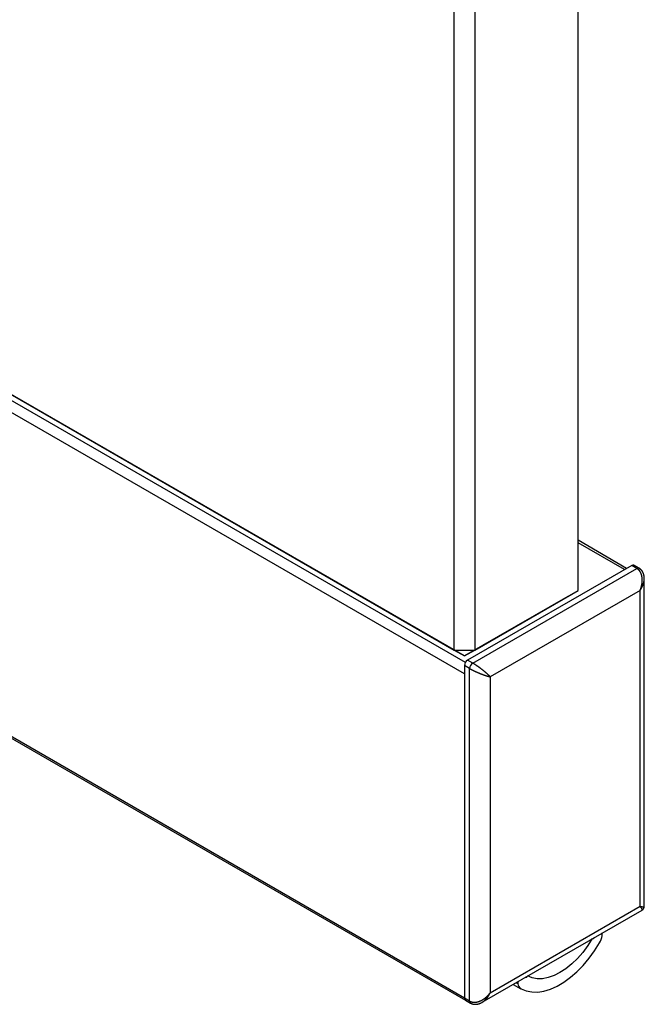
# Paper-space layout 'Layout1' of a CAD drawing. Extents: x -6 to 298, y 0 to 379.
# Drawn here: x 98 to 119, y 310 to 344 of the extents above; entities that cross this region are included whole.
import ezdxf

# ---------------------------------------------------------------- set-up
doc = ezdxf.new("R2010")
doc.units = 0
doc.layers.get('0').update_dxf_attribs({"linetype": 'CONTINUOUS'})

psp = doc.layouts.get("Layout1")

# ---------------------------------------------------------------- linework, layer by layer
at = {"color": 7, "linetype": 'CONTINUOUS'}
for p, q in [((116.964, 324.553), (116.964, 353.131)), ((112.721, 322.511), (112.721, 351.09)), ((113.428, 351.09), (113.428, 322.511)), ((113.106, 322.085), (77.896, 342.411)), ((78.073, 342.513), (112.721, 322.511)), ((113.075, 321.695), (77.719, 342.105)), ((113.075, 322.307), (78.426, 342.309)), ((113.075, 310.59), (77.719, 331)), ((77.75, 330.932), (113.106, 310.521)), ((118.628, 325.309), (116.964, 326.27)), ((118.555, 325.267), (116.964, 326.185)), ((118.802, 325.41), (113.181, 322.164)), ((113.357, 322.062), (118.979, 325.308)), ((118.979, 325.308), (118.802, 325.41)), ((119.054, 325.315), (118.877, 325.417)), ((119.231, 313.735), (119.231, 324.959)), ((113.428, 322.511), (116.964, 324.553)), ((119.085, 324.552), (113.958, 321.593)), ((116.61, 324.348), (116.964, 324.553)), ((119.085, 313.733), (119.085, 324.552)), ((116.61, 324.348), (113.075, 322.307)), ((112.721, 322.511), (113.428, 322.511)), ((112.721, 322.511), (113.075, 322.307)), ((113.075, 322.307), (113.428, 322.511)), ((113.357, 322.062), (113.181, 322.164)), ((113.251, 321.879), (113.075, 321.981)), ((113.075, 321.981), (113.075, 310.59)), ((113.251, 310.488), (113.251, 321.879)), ((113.075, 321.695), (113.075, 310.59)), ((113.958, 321.593), (113.958, 310.774)), ((113.958, 310.774), (119.085, 313.733)), ((113.68, 310.444), (119.156, 313.605)), ((117.785, 312.726), (117.794, 312.819)), ((117.464, 312.623), (117.459, 312.625)), ((117.464, 312.623), (117.459, 312.625)), ((117.51, 312.646), (117.502, 312.65)), ((115.179, 311.3), (115.171, 311.305)), ((115.226, 311.331), (115.221, 311.333)), ((115.231, 311.339), (115.226, 311.331)), ((114.746, 311.059), (115.008, 310.908)), ((114.908, 311.082), (114.847, 311.117)), ((114.901, 311.149), (114.908, 311.082)), ((113.251, 310.488), (113.075, 310.59)), ((113.106, 310.521), (113.282, 310.419))]:
    psp.add_line(p, q, dxfattribs=at)
at = {"color": 7, "linetype": 'CONTINUOUS', "flags": 128}
for points in [[(115.013, 310.905), (115.187, 310.834), (115.378, 310.798), (115.582, 310.796), (115.797, 310.83), (116.02, 310.898), (116.247, 311.001), (116.476, 311.135), (116.703, 311.3), (116.925, 311.493), (117.139, 311.711), (117.342, 311.952), (117.53, 312.211), (117.701, 312.485)], [(117.451, 312.63), (117.297, 312.385), (117.127, 312.156), (116.944, 311.945), (116.75, 311.758), (116.549, 311.596), (116.345, 311.462), (116.141, 311.36), (115.94, 311.29), (115.746, 311.254), (115.563, 311.252), (115.392, 311.285), (115.238, 311.352)], [(117.51, 312.646), (117.505, 312.639), (117.499, 312.633), (117.493, 312.628), (117.487, 312.624), (117.48, 312.621), (117.474, 312.62), (117.469, 312.621), (117.464, 312.623)]]:
    psp.add_lwpolyline(points, dxfattribs=at)
at = {"color": 7, "linetype": 'CONTINUOUS'}
for points in [[(119.085, 324.552, 0), (119.088, 324.559, 0), (119.091, 324.566, 0), (119.094, 324.573, 0), (119.097, 324.58, 0), (119.099, 324.587, 0), (119.102, 324.594, 0), (119.105, 324.6, 0), (119.108, 324.607, 0), (119.11, 324.614, 0), (119.113, 324.621, 0), (119.115, 324.628, 0), (119.117, 324.635, 0), (119.12, 324.643, 0), (119.122, 324.65, 0), (119.124, 324.657, 0), (119.126, 324.664, 0), (119.129, 324.671, 0), (119.131, 324.678, 0), (119.133, 324.685, 0), (119.134, 324.692, 0), (119.136, 324.7, 0), (119.138, 324.707, 0), (119.14, 324.714, 0), (119.142, 324.721, 0), (119.143, 324.728, 0), (119.145, 324.736, 0), (119.146, 324.743, 0), (119.148, 324.75, 0), (119.149, 324.757, 0), (119.15, 324.764, 0), (119.152, 324.772, 0), (119.153, 324.779, 0), (119.154, 324.786, 0), (119.155, 324.793, 0), (119.156, 324.8, 0), (119.157, 324.808, 0), (119.158, 324.815, 0), (119.158, 324.822, 0), (119.159, 324.829, 0), (119.16, 324.836, 0), (119.16, 324.843, 0), (119.161, 324.851, 0), (119.161, 324.858, 0), (119.162, 324.865, 0), (119.162, 324.872, 0), (119.163, 324.879, 0), (119.163, 324.886, 0), (119.163, 324.893, 0), (119.163, 324.9, 0), (119.163, 324.907, 0), (119.163, 324.914, 0), (119.163, 324.921, 0), (119.163, 324.928, 0), (119.162, 324.935, 0), (119.162, 324.942, 0), (119.162, 324.948, 0), (119.161, 324.955, 0), (119.161, 324.962, 0), (119.16, 324.969, 0), (119.16, 324.975, 0), (119.159, 324.982, 0), (119.158, 324.989, 0), (119.157, 324.995, 0), (119.156, 325.002, 0), (119.155, 325.008, 0), (119.154, 325.015, 0), (119.153, 325.021, 0), (119.152, 325.028, 0), (119.151, 325.034, 0), (119.15, 325.041, 0), (119.148, 325.047, 0), (119.147, 325.053, 0), (119.146, 325.059, 0), (119.144, 325.065, 0), (119.142, 325.072, 0), (119.141, 325.078, 0), (119.139, 325.084, 0), (119.137, 325.09, 0), (119.135, 325.096, 0), (119.134, 325.101, 0), (119.132, 325.107, 0), (119.13, 325.113, 0), (119.128, 325.119, 0), (119.125, 325.124, 0), (119.123, 325.13, 0), (119.121, 325.135, 0), (119.119, 325.141, 0), (119.116, 325.146, 0), (119.114, 325.152, 0), (119.111, 325.157, 0), (119.109, 325.162, 0), (119.106, 325.167, 0), (119.104, 325.173, 0), (119.101, 325.178, 0), (119.098, 325.183, 0), (119.095, 325.188, 0), (119.092, 325.192, 0), (119.09, 325.197, 0), (119.087, 325.202, 0), (119.084, 325.207, 0), (119.08, 325.211, 0), (119.077, 325.216, 0), (119.074, 325.22, 0), (119.071, 325.225, 0), (119.068, 325.229, 0), (119.064, 325.233, 0), (119.061, 325.237, 0), (119.057, 325.242, 0), (119.054, 325.246, 0), (119.05, 325.25, 0), (119.047, 325.253, 0), (119.043, 325.257, 0), (119.039, 325.261, 0), (119.036, 325.265, 0), (119.032, 325.268, 0), (119.028, 325.272, 0), (119.024, 325.275, 0), (119.02, 325.279, 0), (119.016, 325.282, 0), (119.012, 325.285, 0), (119.008, 325.288, 0), (119.004, 325.291, 0), (119, 325.294, 0), (118.996, 325.297, 0), (118.992, 325.3, 0), (118.987, 325.302, 0), (118.983, 325.305, 0), (118.979, 325.308, 0)], [(119.085, 324.552, 0), (119.087, 324.555, 0), (119.089, 324.558, 0), (119.091, 324.561, 0), (119.093, 324.564, 0), (119.095, 324.567, 0), (119.097, 324.57, 0), (119.099, 324.573, 0), (119.101, 324.575, 0), (119.103, 324.578, 0), (119.105, 324.581, 0), (119.107, 324.584, 0), (119.109, 324.587, 0), (119.111, 324.59, 0), (119.113, 324.593, 0), (119.115, 324.596, 0), (119.116, 324.599, 0), (119.118, 324.602, 0), (119.12, 324.605, 0), (119.122, 324.608, 0), (119.124, 324.611, 0), (119.126, 324.614, 0), (119.127, 324.617, 0), (119.129, 324.62, 0), (119.131, 324.623, 0), (119.133, 324.626, 0), (119.134, 324.629, 0), (119.136, 324.632, 0), (119.138, 324.635, 0), (119.139, 324.638, 0), (119.141, 324.641, 0), (119.143, 324.644, 0), (119.144, 324.647, 0), (119.146, 324.65, 0), (119.148, 324.653, 0), (119.149, 324.656, 0), (119.151, 324.659, 0), (119.152, 324.662, 0), (119.154, 324.665, 0), (119.156, 324.668, 0), (119.157, 324.671, 0), (119.159, 324.674, 0), (119.16, 324.677, 0), (119.162, 324.68, 0), (119.163, 324.684, 0), (119.165, 324.687, 0), (119.166, 324.69, 0), (119.168, 324.693, 0), (119.169, 324.696, 0), (119.17, 324.699, 0), (119.172, 324.702, 0), (119.173, 324.705, 0), (119.174, 324.708, 0), (119.176, 324.711, 0), (119.177, 324.714, 0), (119.178, 324.717, 0), (119.18, 324.72, 0), (119.181, 324.724, 0), (119.182, 324.727, 0), (119.184, 324.73, 0), (119.185, 324.733, 0), (119.186, 324.736, 0), (119.187, 324.739, 0), (119.188, 324.742, 0), (119.19, 324.745, 0), (119.191, 324.748, 0), (119.192, 324.751, 0), (119.193, 324.755, 0), (119.194, 324.758, 0), (119.195, 324.761, 0), (119.196, 324.764, 0), (119.197, 324.767, 0), (119.198, 324.77, 0), (119.199, 324.773, 0), (119.2, 324.776, 0), (119.201, 324.779, 0), (119.202, 324.782, 0), (119.203, 324.785, 0), (119.204, 324.789, 0), (119.205, 324.792, 0), (119.206, 324.795, 0), (119.207, 324.798, 0), (119.208, 324.801, 0), (119.209, 324.804, 0), (119.21, 324.807, 0), (119.211, 324.81, 0), (119.211, 324.813, 0), (119.212, 324.816, 0), (119.213, 324.819, 0), (119.214, 324.822, 0), (119.215, 324.826, 0), (119.215, 324.829, 0), (119.216, 324.832, 0), (119.217, 324.835, 0), (119.217, 324.838, 0), (119.218, 324.841, 0), (119.219, 324.844, 0), (119.219, 324.847, 0), (119.22, 324.85, 0), (119.221, 324.853, 0), (119.221, 324.856, 0), (119.222, 324.859, 0), (119.222, 324.862, 0), (119.223, 324.865, 0), (119.223, 324.868, 0), (119.224, 324.871, 0), (119.224, 324.874, 0), (119.225, 324.877, 0), (119.225, 324.88, 0), (119.226, 324.883, 0), (119.226, 324.886, 0), (119.227, 324.889, 0), (119.227, 324.892, 0), (119.227, 324.895, 0), (119.228, 324.898, 0), (119.228, 324.901, 0), (119.228, 324.904, 0), (119.229, 324.907, 0), (119.229, 324.91, 0), (119.229, 324.913, 0), (119.23, 324.916, 0), (119.23, 324.919, 0), (119.23, 324.922, 0), (119.23, 324.925, 0), (119.23, 324.928, 0), (119.231, 324.931, 0), (119.231, 324.934, 0), (119.231, 324.937, 0), (119.231, 324.94, 0)], [(119.231, 324.94, 0), (119.231, 324.94, 0), (119.231, 324.94, 0), (119.231, 324.94, 0), (119.231, 324.94, 0), (119.231, 324.94, 0), (119.231, 324.941, 0), (119.231, 324.941, 0), (119.231, 324.941, 0), (119.231, 324.941, 0), (119.231, 324.941, 0), (119.231, 324.941, 0), (119.231, 324.941, 0), (119.231, 324.942, 0), (119.231, 324.942, 0), (119.231, 324.942, 0), (119.231, 324.942, 0), (119.231, 324.942, 0), (119.231, 324.942, 0), (119.231, 324.942, 0), (119.231, 324.943, 0), (119.231, 324.943, 0), (119.231, 324.943, 0), (119.231, 324.943, 0), (119.231, 324.943, 0), (119.231, 324.943, 0), (119.231, 324.943, 0), (119.231, 324.944, 0), (119.231, 324.944, 0), (119.231, 324.944, 0), (119.231, 324.944, 0), (119.231, 324.944, 0), (119.231, 324.944, 0), (119.231, 324.945, 0), (119.231, 324.945, 0), (119.231, 324.945, 0), (119.231, 324.945, 0), (119.231, 324.945, 0), (119.231, 324.945, 0), (119.231, 324.945, 0), (119.231, 324.946, 0), (119.231, 324.946, 0), (119.231, 324.946, 0), (119.231, 324.946, 0), (119.231, 324.946, 0), (119.231, 324.946, 0), (119.231, 324.946, 0), (119.231, 324.947, 0), (119.231, 324.947, 0), (119.231, 324.947, 0), (119.231, 324.947, 0), (119.231, 324.947, 0), (119.231, 324.947, 0), (119.231, 324.948, 0), (119.231, 324.948, 0), (119.231, 324.948, 0), (119.231, 324.948, 0), (119.231, 324.948, 0), (119.231, 324.948, 0), (119.231, 324.948, 0), (119.231, 324.949, 0), (119.231, 324.949, 0), (119.231, 324.949, 0), (119.231, 324.949, 0), (119.231, 324.949, 0), (119.231, 324.949, 0), (119.231, 324.949, 0), (119.231, 324.95, 0), (119.231, 324.95, 0), (119.231, 324.95, 0), (119.231, 324.95, 0), (119.231, 324.95, 0), (119.231, 324.95, 0), (119.231, 324.95, 0), (119.231, 324.951, 0), (119.231, 324.951, 0), (119.231, 324.951, 0), (119.231, 324.951, 0), (119.231, 324.951, 0), (119.231, 324.951, 0), (119.231, 324.952, 0), (119.231, 324.952, 0), (119.231, 324.952, 0), (119.231, 324.952, 0), (119.231, 324.952, 0), (119.231, 324.952, 0), (119.231, 324.952, 0), (119.231, 324.953, 0), (119.231, 324.953, 0), (119.231, 324.953, 0), (119.231, 324.953, 0), (119.231, 324.953, 0), (119.231, 324.953, 0), (119.231, 324.953, 0), (119.231, 324.954, 0), (119.231, 324.954, 0), (119.231, 324.954, 0), (119.231, 324.954, 0), (119.231, 324.954, 0), (119.231, 324.954, 0), (119.231, 324.954, 0), (119.231, 324.955, 0), (119.231, 324.955, 0), (119.231, 324.955, 0), (119.231, 324.955, 0), (119.231, 324.955, 0), (119.231, 324.955, 0), (119.231, 324.955, 0), (119.231, 324.956, 0), (119.231, 324.956, 0), (119.231, 324.956, 0), (119.231, 324.956, 0), (119.231, 324.956, 0), (119.231, 324.956, 0), (119.231, 324.957, 0), (119.231, 324.957, 0), (119.231, 324.957, 0), (119.231, 324.957, 0), (119.231, 324.957, 0), (119.231, 324.957, 0), (119.231, 324.957, 0), (119.231, 324.958, 0), (119.231, 324.958, 0), (119.231, 324.958, 0), (119.231, 324.958, 0), (119.231, 324.958, 0), (119.231, 324.958, 0), (119.231, 324.958, 0), (119.231, 324.959, 0)], [(113.251, 321.879, 0), (113.256, 321.876, 0), (113.26, 321.874, 0), (113.265, 321.871, 0), (113.269, 321.869, 0), (113.274, 321.866, 0), (113.278, 321.863, 0), (113.283, 321.861, 0), (113.288, 321.858, 0), (113.292, 321.856, 0), (113.297, 321.853, 0), (113.302, 321.851, 0), (113.307, 321.848, 0), (113.312, 321.845, 0), (113.317, 321.843, 0), (113.322, 321.84, 0), (113.327, 321.837, 0), (113.332, 321.835, 0), (113.337, 321.832, 0), (113.343, 321.829, 0), (113.348, 321.827, 0), (113.353, 321.824, 0), (113.358, 321.821, 0), (113.364, 321.819, 0), (113.369, 321.816, 0), (113.375, 321.813, 0), (113.38, 321.811, 0), (113.386, 321.808, 0), (113.391, 321.805, 0), (113.397, 321.802, 0), (113.402, 321.8, 0), (113.408, 321.797, 0), (113.414, 321.794, 0), (113.419, 321.792, 0), (113.425, 321.789, 0), (113.431, 321.786, 0), (113.436, 321.784, 0), (113.442, 321.781, 0), (113.448, 321.778, 0), (113.454, 321.776, 0), (113.46, 321.773, 0), (113.466, 321.77, 0), (113.472, 321.768, 0), (113.477, 321.765, 0), (113.483, 321.762, 0), (113.489, 321.76, 0), (113.495, 321.757, 0), (113.501, 321.754, 0), (113.507, 321.752, 0), (113.513, 321.749, 0), (113.519, 321.746, 0), (113.525, 321.744, 0), (113.532, 321.741, 0), (113.538, 321.738, 0), (113.544, 321.736, 0), (113.55, 321.733, 0), (113.556, 321.731, 0), (113.562, 321.728, 0), (113.568, 321.726, 0), (113.574, 321.723, 0), (113.58, 321.72, 0), (113.586, 321.718, 0), (113.593, 321.715, 0), (113.599, 321.713, 0), (113.605, 321.71, 0), (113.611, 321.708, 0), (113.617, 321.706, 0), (113.623, 321.703, 0), (113.629, 321.701, 0), (113.636, 321.698, 0), (113.642, 321.696, 0), (113.648, 321.693, 0), (113.654, 321.691, 0), (113.66, 321.689, 0), (113.666, 321.686, 0), (113.672, 321.684, 0), (113.678, 321.682, 0), (113.684, 321.679, 0), (113.69, 321.677, 0), (113.696, 321.675, 0), (113.702, 321.673, 0), (113.708, 321.67, 0), (113.714, 321.668, 0), (113.72, 321.666, 0), (113.726, 321.664, 0), (113.732, 321.662, 0), (113.738, 321.66, 0), (113.744, 321.658, 0), (113.75, 321.656, 0), (113.756, 321.653, 0), (113.762, 321.651, 0), (113.768, 321.649, 0), (113.773, 321.647, 0), (113.779, 321.645, 0), (113.785, 321.644, 0), (113.791, 321.642, 0), (113.796, 321.64, 0), (113.802, 321.638, 0), (113.807, 321.636, 0), (113.813, 321.634, 0), (113.819, 321.632, 0), (113.824, 321.631, 0), (113.83, 321.629, 0), (113.835, 321.627, 0), (113.841, 321.625, 0), (113.846, 321.624, 0), (113.851, 321.622, 0), (113.857, 321.62, 0), (113.862, 321.619, 0), (113.867, 321.617, 0), (113.872, 321.616, 0), (113.878, 321.614, 0), (113.883, 321.613, 0), (113.888, 321.611, 0), (113.893, 321.61, 0), (113.898, 321.608, 0), (113.903, 321.607, 0), (113.908, 321.606, 0), (113.912, 321.604, 0), (113.917, 321.603, 0), (113.922, 321.602, 0), (113.927, 321.601, 0), (113.931, 321.599, 0), (113.936, 321.598, 0), (113.941, 321.597, 0), (113.945, 321.596, 0), (113.95, 321.595, 0), (113.954, 321.594, 0), (113.958, 321.593, 0)], [(113.958, 321.593, 0), (113.955, 321.596, 0), (113.952, 321.6, 0), (113.949, 321.603, 0), (113.946, 321.606, 0), (113.943, 321.61, 0), (113.939, 321.613, 0), (113.936, 321.616, 0), (113.932, 321.62, 0), (113.929, 321.623, 0), (113.925, 321.627, 0), (113.922, 321.631, 0), (113.918, 321.634, 0), (113.915, 321.638, 0), (113.911, 321.641, 0), (113.907, 321.645, 0), (113.903, 321.649, 0), (113.9, 321.652, 0), (113.896, 321.656, 0), (113.892, 321.66, 0), (113.888, 321.664, 0), (113.884, 321.667, 0), (113.88, 321.671, 0), (113.876, 321.675, 0), (113.871, 321.679, 0), (113.867, 321.683, 0), (113.863, 321.686, 0), (113.859, 321.69, 0), (113.854, 321.694, 0), (113.85, 321.698, 0), (113.846, 321.702, 0), (113.841, 321.706, 0), (113.837, 321.71, 0), (113.832, 321.714, 0), (113.828, 321.718, 0), (113.823, 321.722, 0), (113.819, 321.726, 0), (113.814, 321.73, 0), (113.809, 321.734, 0), (113.805, 321.738, 0), (113.8, 321.742, 0), (113.795, 321.746, 0), (113.791, 321.75, 0), (113.786, 321.754, 0), (113.781, 321.758, 0), (113.776, 321.762, 0), (113.771, 321.767, 0), (113.766, 321.771, 0), (113.761, 321.775, 0), (113.756, 321.779, 0), (113.751, 321.783, 0), (113.746, 321.787, 0), (113.741, 321.791, 0), (113.736, 321.795, 0), (113.731, 321.799, 0), (113.726, 321.804, 0), (113.721, 321.808, 0), (113.716, 321.812, 0), (113.711, 321.816, 0), (113.706, 321.82, 0), (113.701, 321.824, 0), (113.695, 321.828, 0), (113.69, 321.832, 0), (113.685, 321.836, 0), (113.68, 321.84, 0), (113.675, 321.844, 0), (113.669, 321.849, 0), (113.664, 321.853, 0), (113.659, 321.857, 0), (113.654, 321.861, 0), (113.648, 321.865, 0), (113.643, 321.869, 0), (113.638, 321.873, 0), (113.633, 321.877, 0), (113.627, 321.881, 0), (113.622, 321.885, 0), (113.617, 321.889, 0), (113.611, 321.893, 0), (113.606, 321.896, 0), (113.601, 321.9, 0), (113.596, 321.904, 0), (113.59, 321.908, 0), (113.585, 321.912, 0), (113.58, 321.916, 0), (113.574, 321.92, 0), (113.569, 321.924, 0), (113.564, 321.927, 0), (113.559, 321.931, 0), (113.553, 321.935, 0), (113.548, 321.939, 0), (113.543, 321.942, 0), (113.538, 321.946, 0), (113.532, 321.95, 0), (113.527, 321.953, 0), (113.522, 321.957, 0), (113.517, 321.961, 0), (113.512, 321.964, 0), (113.506, 321.968, 0), (113.501, 321.971, 0), (113.496, 321.975, 0), (113.491, 321.978, 0), (113.486, 321.982, 0), (113.481, 321.985, 0), (113.476, 321.988, 0), (113.471, 321.992, 0), (113.466, 321.995, 0), (113.461, 321.998, 0), (113.456, 322.002, 0), (113.451, 322.005, 0), (113.446, 322.008, 0), (113.441, 322.011, 0), (113.436, 322.014, 0), (113.431, 322.018, 0), (113.426, 322.021, 0), (113.421, 322.024, 0), (113.417, 322.027, 0), (113.412, 322.03, 0), (113.407, 322.033, 0), (113.403, 322.035, 0), (113.398, 322.038, 0), (113.393, 322.041, 0), (113.389, 322.044, 0), (113.384, 322.047, 0), (113.38, 322.049, 0), (113.375, 322.052, 0), (113.371, 322.055, 0), (113.366, 322.057, 0), (113.362, 322.06, 0), (113.357, 322.062, 0)], [(119.085, 313.733, 0), (119.087, 313.733, 0), (119.089, 313.732, 0), (119.091, 313.732, 0), (119.094, 313.731, 0), (119.096, 313.731, 0), (119.098, 313.73, 0), (119.1, 313.73, 0), (119.102, 313.729, 0), (119.104, 313.729, 0), (119.106, 313.729, 0), (119.108, 313.728, 0), (119.11, 313.728, 0), (119.112, 313.727, 0), (119.114, 313.727, 0), (119.116, 313.727, 0), (119.118, 313.726, 0), (119.12, 313.726, 0), (119.122, 313.725, 0), (119.124, 313.725, 0), (119.126, 313.725, 0), (119.127, 313.724, 0), (119.129, 313.724, 0), (119.131, 313.724, 0), (119.133, 313.723, 0), (119.135, 313.723, 0), (119.137, 313.723, 0), (119.138, 313.723, 0), (119.14, 313.722, 0), (119.142, 313.722, 0), (119.144, 313.722, 0), (119.145, 313.721, 0), (119.147, 313.721, 0), (119.149, 313.721, 0), (119.151, 313.721, 0), (119.152, 313.721, 0), (119.154, 313.72, 0), (119.155, 313.72, 0), (119.157, 313.72, 0), (119.159, 313.72, 0), (119.16, 313.72, 0), (119.162, 313.719, 0), (119.163, 313.719, 0), (119.165, 313.719, 0), (119.166, 313.719, 0), (119.168, 313.719, 0), (119.169, 313.719, 0), (119.171, 313.718, 0), (119.172, 313.718, 0), (119.174, 313.718, 0), (119.175, 313.718, 0), (119.177, 313.718, 0), (119.178, 313.718, 0), (119.179, 313.718, 0), (119.181, 313.718, 0), (119.182, 313.718, 0), (119.183, 313.718, 0), (119.185, 313.718, 0), (119.186, 313.718, 0), (119.187, 313.718, 0), (119.189, 313.718, 0), (119.19, 313.718, 0), (119.191, 313.718, 0), (119.192, 313.718, 0), (119.193, 313.718, 0), (119.195, 313.718, 0), (119.196, 313.718, 0), (119.197, 313.718, 0), (119.198, 313.718, 0), (119.199, 313.718, 0), (119.2, 313.718, 0), (119.201, 313.718, 0), (119.202, 313.718, 0), (119.203, 313.718, 0), (119.204, 313.718, 0), (119.205, 313.718, 0), (119.206, 313.718, 0), (119.207, 313.718, 0), (119.208, 313.719, 0), (119.209, 313.719, 0), (119.21, 313.719, 0), (119.211, 313.719, 0), (119.212, 313.719, 0), (119.212, 313.719, 0), (119.213, 313.719, 0), (119.214, 313.72, 0), (119.215, 313.72, 0), (119.216, 313.72, 0), (119.216, 313.72, 0), (119.217, 313.721, 0), (119.218, 313.721, 0), (119.219, 313.721, 0), (119.219, 313.721, 0), (119.22, 313.721, 0), (119.221, 313.722, 0), (119.221, 313.722, 0), (119.222, 313.722, 0), (119.222, 313.723, 0), (119.223, 313.723, 0), (119.224, 313.723, 0), (119.224, 313.723, 0), (119.225, 313.724, 0), (119.225, 313.724, 0), (119.226, 313.724, 0), (119.226, 313.725, 0), (119.226, 313.725, 0), (119.227, 313.725, 0), (119.227, 313.726, 0), (119.228, 313.726, 0), (119.228, 313.727, 0), (119.228, 313.727, 0), (119.229, 313.727, 0), (119.229, 313.728, 0), (119.229, 313.728, 0), (119.23, 313.729, 0), (119.23, 313.729, 0), (119.23, 313.729, 0), (119.23, 313.73, 0), (119.23, 313.73, 0), (119.231, 313.731, 0), (119.231, 313.731, 0), (119.231, 313.732, 0), (119.231, 313.732, 0), (119.231, 313.733, 0), (119.231, 313.733, 0), (119.231, 313.734, 0), (119.231, 313.734, 0), (119.231, 313.735, 0), (119.231, 313.735, 0)], [(119.156, 313.605, 0), (119.157, 313.606, 0), (119.157, 313.606, 0), (119.158, 313.606, 0), (119.158, 313.607, 0), (119.158, 313.607, 0), (119.159, 313.607, 0), (119.159, 313.608, 0), (119.16, 313.608, 0), (119.16, 313.608, 0), (119.16, 313.609, 0), (119.16, 313.609, 0), (119.161, 313.609, 0), (119.161, 313.61, 0), (119.161, 313.61, 0), (119.161, 313.611, 0), (119.162, 313.611, 0), (119.162, 313.612, 0), (119.162, 313.612, 0), (119.162, 313.613, 0), (119.162, 313.613, 0), (119.163, 313.614, 0), (119.163, 313.614, 0), (119.163, 313.615, 0), (119.163, 313.615, 0), (119.163, 313.616, 0), (119.163, 313.616, 0), (119.163, 313.617, 0), (119.163, 313.618, 0), (119.163, 313.618, 0), (119.163, 313.619, 0), (119.163, 313.62, 0), (119.163, 313.62, 0), (119.163, 313.621, 0), (119.163, 313.622, 0), (119.163, 313.622, 0), (119.163, 313.623, 0), (119.162, 313.624, 0), (119.162, 313.624, 0), (119.162, 313.625, 0), (119.162, 313.626, 0), (119.162, 313.627, 0), (119.161, 313.627, 0), (119.161, 313.628, 0), (119.161, 313.629, 0), (119.161, 313.63, 0), (119.16, 313.631, 0), (119.16, 313.631, 0), (119.16, 313.632, 0), (119.16, 313.633, 0), (119.159, 313.634, 0), (119.159, 313.635, 0), (119.158, 313.636, 0), (119.158, 313.637, 0), (119.158, 313.638, 0), (119.157, 313.638, 0), (119.157, 313.639, 0), (119.156, 313.64, 0), (119.156, 313.641, 0), (119.155, 313.642, 0), (119.155, 313.643, 0), (119.154, 313.644, 0), (119.154, 313.645, 0), (119.153, 313.646, 0), (119.153, 313.647, 0), (119.152, 313.648, 0), (119.152, 313.649, 0), (119.151, 313.65, 0), (119.15, 313.651, 0), (119.15, 313.652, 0), (119.149, 313.654, 0), (119.148, 313.655, 0), (119.148, 313.656, 0), (119.147, 313.657, 0), (119.146, 313.658, 0), (119.145, 313.659, 0), (119.145, 313.66, 0), (119.144, 313.661, 0), (119.143, 313.663, 0), (119.142, 313.664, 0), (119.142, 313.665, 0), (119.141, 313.666, 0), (119.14, 313.667, 0), (119.139, 313.669, 0), (119.138, 313.67, 0), (119.137, 313.671, 0), (119.136, 313.672, 0), (119.135, 313.674, 0), (119.134, 313.675, 0), (119.134, 313.676, 0), (119.133, 313.677, 0), (119.132, 313.679, 0), (119.131, 313.68, 0), (119.13, 313.681, 0), (119.129, 313.683, 0), (119.128, 313.684, 0), (119.126, 313.685, 0), (119.125, 313.687, 0), (119.124, 313.688, 0), (119.123, 313.689, 0), (119.122, 313.691, 0), (119.121, 313.692, 0), (119.12, 313.694, 0), (119.119, 313.695, 0), (119.117, 313.697, 0), (119.116, 313.698, 0), (119.115, 313.699, 0), (119.114, 313.701, 0), (119.113, 313.702, 0), (119.111, 313.704, 0), (119.11, 313.705, 0), (119.109, 313.707, 0), (119.108, 313.708, 0), (119.106, 313.71, 0), (119.105, 313.711, 0), (119.104, 313.713, 0), (119.102, 313.714, 0), (119.101, 313.716, 0), (119.099, 313.717, 0), (119.098, 313.719, 0), (119.097, 313.72, 0), (119.095, 313.722, 0), (119.094, 313.724, 0), (119.092, 313.725, 0), (119.091, 313.727, 0), (119.089, 313.728, 0), (119.088, 313.73, 0), (119.086, 313.732, 0), (119.085, 313.733, 0)], [(113.251, 310.488, 0), (113.256, 310.486, 0), (113.26, 310.483, 0), (113.265, 310.481, 0), (113.269, 310.479, 0), (113.274, 310.476, 0), (113.278, 310.474, 0), (113.283, 310.472, 0), (113.288, 310.47, 0), (113.292, 310.468, 0), (113.297, 310.467, 0), (113.302, 310.465, 0), (113.307, 310.463, 0), (113.312, 310.462, 0), (113.317, 310.46, 0), (113.322, 310.459, 0), (113.327, 310.458, 0), (113.332, 310.456, 0), (113.337, 310.455, 0), (113.343, 310.454, 0), (113.348, 310.453, 0), (113.353, 310.452, 0), (113.358, 310.451, 0), (113.364, 310.451, 0), (113.369, 310.45, 0), (113.375, 310.449, 0), (113.38, 310.449, 0), (113.386, 310.448, 0), (113.391, 310.448, 0), (113.397, 310.448, 0), (113.402, 310.447, 0), (113.408, 310.447, 0), (113.414, 310.447, 0), (113.419, 310.447, 0), (113.425, 310.447, 0), (113.431, 310.447, 0), (113.436, 310.448, 0), (113.442, 310.448, 0), (113.448, 310.449, 0), (113.454, 310.449, 0), (113.46, 310.45, 0), (113.466, 310.45, 0), (113.472, 310.451, 0), (113.477, 310.452, 0), (113.483, 310.453, 0), (113.489, 310.454, 0), (113.495, 310.455, 0), (113.501, 310.456, 0), (113.507, 310.457, 0), (113.513, 310.458, 0), (113.519, 310.46, 0), (113.525, 310.461, 0), (113.532, 310.463, 0), (113.538, 310.464, 0), (113.544, 310.466, 0), (113.55, 310.468, 0), (113.556, 310.47, 0), (113.562, 310.472, 0), (113.568, 310.474, 0), (113.574, 310.476, 0), (113.58, 310.478, 0), (113.586, 310.48, 0), (113.593, 310.482, 0), (113.599, 310.485, 0), (113.605, 310.487, 0), (113.611, 310.49, 0), (113.617, 310.492, 0), (113.623, 310.495, 0), (113.629, 310.498, 0), (113.636, 310.5, 0), (113.642, 310.503, 0), (113.648, 310.506, 0), (113.654, 310.509, 0), (113.66, 310.512, 0), (113.666, 310.516, 0), (113.672, 310.519, 0), (113.678, 310.522, 0), (113.684, 310.525, 0), (113.69, 310.529, 0), (113.696, 310.532, 0), (113.702, 310.536, 0), (113.708, 310.54, 0), (113.714, 310.543, 0), (113.72, 310.547, 0), (113.726, 310.551, 0), (113.732, 310.555, 0), (113.738, 310.559, 0), (113.744, 310.563, 0), (113.75, 310.567, 0), (113.756, 310.571, 0), (113.762, 310.575, 0), (113.768, 310.58, 0), (113.773, 310.584, 0), (113.779, 310.588, 0), (113.785, 310.593, 0), (113.791, 310.597, 0), (113.796, 310.602, 0), (113.802, 310.606, 0), (113.807, 310.611, 0), (113.813, 310.616, 0), (113.819, 310.621, 0), (113.824, 310.625, 0), (113.83, 310.63, 0), (113.835, 310.635, 0), (113.841, 310.64, 0), (113.846, 310.645, 0), (113.851, 310.65, 0), (113.857, 310.656, 0), (113.862, 310.661, 0), (113.867, 310.666, 0), (113.872, 310.671, 0), (113.878, 310.677, 0), (113.883, 310.682, 0), (113.888, 310.688, 0), (113.893, 310.693, 0), (113.898, 310.699, 0), (113.903, 310.704, 0), (113.908, 310.71, 0), (113.912, 310.715, 0), (113.917, 310.721, 0), (113.922, 310.727, 0), (113.927, 310.732, 0), (113.931, 310.738, 0), (113.936, 310.744, 0), (113.941, 310.75, 0), (113.945, 310.756, 0), (113.95, 310.762, 0), (113.954, 310.768, 0), (113.958, 310.774, 0)], [(113.68, 310.444, 0), (113.682, 310.445, 0), (113.685, 310.447, 0), (113.688, 310.448, 0), (113.69, 310.45, 0), (113.693, 310.452, 0), (113.695, 310.453, 0), (113.698, 310.455, 0), (113.701, 310.456, 0), (113.703, 310.458, 0), (113.706, 310.46, 0), (113.708, 310.462, 0), (113.711, 310.463, 0), (113.713, 310.465, 0), (113.716, 310.467, 0), (113.719, 310.469, 0), (113.721, 310.47, 0), (113.724, 310.472, 0), (113.726, 310.474, 0), (113.729, 310.476, 0), (113.731, 310.478, 0), (113.734, 310.48, 0), (113.736, 310.482, 0), (113.739, 310.484, 0), (113.741, 310.486, 0), (113.744, 310.488, 0), (113.746, 310.49, 0), (113.749, 310.492, 0), (113.751, 310.494, 0), (113.754, 310.496, 0), (113.756, 310.498, 0), (113.759, 310.5, 0), (113.761, 310.502, 0), (113.764, 310.504, 0), (113.766, 310.506, 0), (113.769, 310.508, 0), (113.771, 310.511, 0), (113.774, 310.513, 0), (113.776, 310.515, 0), (113.778, 310.517, 0), (113.781, 310.519, 0), (113.783, 310.522, 0), (113.786, 310.524, 0), (113.788, 310.526, 0), (113.79, 310.529, 0), (113.793, 310.531, 0), (113.795, 310.533, 0), (113.798, 310.536, 0), (113.8, 310.538, 0), (113.802, 310.54, 0), (113.805, 310.543, 0), (113.807, 310.545, 0), (113.809, 310.548, 0), (113.812, 310.55, 0), (113.814, 310.553, 0), (113.816, 310.555, 0), (113.819, 310.558, 0), (113.821, 310.56, 0), (113.823, 310.563, 0), (113.826, 310.565, 0), (113.828, 310.568, 0), (113.83, 310.571, 0), (113.832, 310.573, 0), (113.835, 310.576, 0), (113.837, 310.578, 0), (113.839, 310.581, 0), (113.841, 310.584, 0), (113.843, 310.586, 0), (113.846, 310.589, 0), (113.848, 310.592, 0), (113.85, 310.595, 0), (113.852, 310.597, 0), (113.854, 310.6, 0), (113.857, 310.603, 0), (113.859, 310.606, 0), (113.861, 310.608, 0), (113.863, 310.611, 0), (113.865, 310.614, 0), (113.867, 310.617, 0), (113.869, 310.62, 0), (113.871, 310.623, 0), (113.873, 310.625, 0), (113.875, 310.628, 0), (113.878, 310.631, 0), (113.88, 310.634, 0), (113.882, 310.637, 0), (113.884, 310.64, 0), (113.886, 310.643, 0), (113.888, 310.646, 0), (113.89, 310.649, 0), (113.892, 310.652, 0), (113.894, 310.655, 0), (113.896, 310.658, 0), (113.898, 310.661, 0), (113.899, 310.664, 0), (113.901, 310.667, 0), (113.903, 310.67, 0), (113.905, 310.673, 0), (113.907, 310.676, 0), (113.909, 310.679, 0), (113.911, 310.683, 0), (113.913, 310.686, 0), (113.915, 310.689, 0), (113.916, 310.692, 0), (113.918, 310.695, 0), (113.92, 310.698, 0), (113.922, 310.701, 0), (113.924, 310.705, 0), (113.925, 310.708, 0), (113.927, 310.711, 0), (113.929, 310.714, 0), (113.931, 310.717, 0), (113.932, 310.721, 0), (113.934, 310.724, 0), (113.936, 310.727, 0), (113.938, 310.73, 0), (113.939, 310.734, 0), (113.941, 310.737, 0), (113.943, 310.74, 0), (113.944, 310.744, 0), (113.946, 310.747, 0), (113.947, 310.75, 0), (113.949, 310.754, 0), (113.951, 310.757, 0), (113.952, 310.76, 0), (113.954, 310.764, 0), (113.955, 310.767, 0), (113.957, 310.77, 0), (113.958, 310.774, 0)], [(113.654, 310.43, 0), (113.654, 310.43, 0), (113.654, 310.43, 0), (113.654, 310.43, 0), (113.655, 310.43, 0), (113.655, 310.43, 0), (113.655, 310.43, 0), (113.655, 310.431, 0), (113.655, 310.431, 0), (113.656, 310.431, 0), (113.656, 310.431, 0), (113.656, 310.431, 0), (113.656, 310.431, 0), (113.656, 310.431, 0), (113.657, 310.431, 0), (113.657, 310.431, 0), (113.657, 310.431, 0), (113.657, 310.432, 0), (113.657, 310.432, 0), (113.658, 310.432, 0), (113.658, 310.432, 0), (113.658, 310.432, 0), (113.658, 310.432, 0), (113.658, 310.432, 0), (113.659, 310.432, 0), (113.659, 310.432, 0), (113.659, 310.433, 0), (113.659, 310.433, 0), (113.659, 310.433, 0), (113.66, 310.433, 0), (113.66, 310.433, 0), (113.66, 310.433, 0), (113.66, 310.433, 0), (113.661, 310.433, 0), (113.661, 310.433, 0), (113.661, 310.433, 0), (113.661, 310.434, 0), (113.661, 310.434, 0), (113.662, 310.434, 0), (113.662, 310.434, 0), (113.662, 310.434, 0), (113.662, 310.434, 0), (113.662, 310.434, 0), (113.663, 310.434, 0), (113.663, 310.434, 0), (113.663, 310.435, 0), (113.663, 310.435, 0), (113.663, 310.435, 0), (113.664, 310.435, 0), (113.664, 310.435, 0), (113.664, 310.435, 0), (113.664, 310.435, 0), (113.664, 310.435, 0), (113.665, 310.435, 0), (113.665, 310.435, 0), (113.665, 310.436, 0), (113.665, 310.436, 0), (113.665, 310.436, 0), (113.666, 310.436, 0), (113.666, 310.436, 0), (113.666, 310.436, 0), (113.666, 310.436, 0), (113.666, 310.436, 0), (113.667, 310.436, 0), (113.667, 310.437, 0), (113.667, 310.437, 0), (113.667, 310.437, 0), (113.667, 310.437, 0), (113.668, 310.437, 0), (113.668, 310.437, 0), (113.668, 310.437, 0), (113.668, 310.437, 0), (113.668, 310.437, 0), (113.669, 310.438, 0), (113.669, 310.438, 0), (113.669, 310.438, 0), (113.669, 310.438, 0), (113.669, 310.438, 0), (113.67, 310.438, 0), (113.67, 310.438, 0), (113.67, 310.438, 0), (113.67, 310.438, 0), (113.67, 310.439, 0), (113.671, 310.439, 0), (113.671, 310.439, 0), (113.671, 310.439, 0), (113.671, 310.439, 0), (113.672, 310.439, 0), (113.672, 310.439, 0), (113.672, 310.439, 0), (113.672, 310.439, 0), (113.672, 310.44, 0), (113.673, 310.44, 0), (113.673, 310.44, 0), (113.673, 310.44, 0), (113.673, 310.44, 0), (113.673, 310.44, 0), (113.674, 310.44, 0), (113.674, 310.44, 0), (113.674, 310.44, 0), (113.674, 310.441, 0), (113.674, 310.441, 0), (113.675, 310.441, 0), (113.675, 310.441, 0), (113.675, 310.441, 0), (113.675, 310.441, 0), (113.675, 310.441, 0), (113.676, 310.441, 0), (113.676, 310.441, 0), (113.676, 310.442, 0), (113.676, 310.442, 0), (113.676, 310.442, 0), (113.677, 310.442, 0), (113.677, 310.442, 0), (113.677, 310.442, 0), (113.677, 310.442, 0), (113.677, 310.442, 0), (113.678, 310.443, 0), (113.678, 310.443, 0), (113.678, 310.443, 0), (113.678, 310.443, 0), (113.678, 310.443, 0), (113.679, 310.443, 0), (113.679, 310.443, 0), (113.679, 310.443, 0), (113.679, 310.443, 0), (113.679, 310.444, 0), (113.68, 310.444, 0), (113.68, 310.444, 0)]]:
    psp.add_polyline3d(points, dxfattribs=at)
at = {"color": 7}
for points in [[(119.231, 324.935, 0), (119.231, 324.937, 0), (119.231, 324.939, 0), (119.231, 324.941, 0), (119.231, 324.943, 0), (119.231, 324.945, 0), (119.231, 324.947, 0), (119.23, 324.949, 0), (119.23, 324.951, 0), (119.23, 324.953, 0), (119.23, 324.955, 0), (119.23, 324.957, 0), (119.23, 324.959, 0), (119.23, 324.961, 0), (119.23, 324.963, 0), (119.23, 324.965, 0), (119.23, 324.967, 0), (119.23, 324.969, 0), (119.23, 324.971, 0), (119.23, 324.973, 0), (119.23, 324.975, 0), (119.23, 324.977, 0), (119.23, 324.979, 0), (119.23, 324.981, 0), (119.23, 324.983, 0), (119.23, 324.985, 0), (119.229, 324.987, 0), (119.229, 324.989, 0), (119.229, 324.991, 0), (119.229, 324.994, 0), (119.229, 324.996, 0), (119.229, 324.998, 0), (119.229, 325, 0), (119.229, 325.002, 0), (119.229, 325.004, 0), (119.229, 325.006, 0), (119.228, 325.008, 0), (119.228, 325.01, 0), (119.228, 325.011, 0), (119.228, 325.013, 0), (119.228, 325.015, 0), (119.228, 325.017, 0), (119.228, 325.019, 0), (119.227, 325.021, 0), (119.227, 325.023, 0), (119.227, 325.025, 0), (119.227, 325.027, 0), (119.227, 325.029, 0), (119.226, 325.031, 0), (119.226, 325.033, 0), (119.226, 325.035, 0), (119.226, 325.037, 0), (119.225, 325.039, 0), (119.225, 325.041, 0), (119.225, 325.043, 0), (119.225, 325.045, 0), (119.224, 325.047, 0), (119.224, 325.049, 0), (119.224, 325.051, 0), (119.224, 325.053, 0), (119.223, 325.055, 0), (119.223, 325.057, 0), (119.223, 325.059, 0), (119.222, 325.061, 0), (119.222, 325.063, 0), (119.222, 325.065, 0), (119.221, 325.067, 0), (119.221, 325.069, 0), (119.22, 325.071, 0), (119.22, 325.073, 0), (119.22, 325.074, 0), (119.219, 325.076, 0), (119.219, 325.078, 0), (119.218, 325.08, 0), (119.218, 325.082, 0), (119.217, 325.084, 0), (119.217, 325.086, 0), (119.216, 325.088, 0), (119.216, 325.09, 0), (119.215, 325.092, 0), (119.215, 325.094, 0), (119.214, 325.096, 0), (119.214, 325.097, 0), (119.213, 325.099, 0), (119.213, 325.101, 0), (119.212, 325.103, 0), (119.212, 325.105, 0), (119.211, 325.107, 0), (119.211, 325.109, 0), (119.21, 325.111, 0), (119.209, 325.113, 0), (119.209, 325.115, 0), (119.208, 325.116, 0), (119.208, 325.118, 0), (119.207, 325.12, 0), (119.206, 325.122, 0), (119.206, 325.124, 0), (119.205, 325.126, 0), (119.204, 325.128, 0), (119.204, 325.129, 0), (119.203, 325.131, 0), (119.202, 325.133, 0), (119.202, 325.135, 0), (119.201, 325.137, 0), (119.2, 325.139, 0), (119.2, 325.141, 0), (119.199, 325.142, 0), (119.198, 325.144, 0), (119.197, 325.146, 0), (119.197, 325.148, 0), (119.196, 325.15, 0), (119.195, 325.152, 0), (119.194, 325.153, 0), (119.193, 325.155, 0), (119.193, 325.157, 0), (119.192, 325.159, 0), (119.191, 325.161, 0), (119.19, 325.162, 0), (119.189, 325.164, 0), (119.189, 325.166, 0), (119.188, 325.168, 0), (119.187, 325.17, 0), (119.186, 325.171, 0), (119.185, 325.173, 0), (119.184, 325.175, 0), (119.183, 325.177, 0), (119.182, 325.178, 0), (119.182, 325.18, 0), (119.181, 325.182, 0), (119.18, 325.184, 0), (119.179, 325.185, 0), (119.178, 325.187, 0), (119.177, 325.189, 0), (119.176, 325.191, 0), (119.175, 325.192, 0), (119.174, 325.194, 0), (119.173, 325.196, 0), (119.172, 325.197, 0), (119.171, 325.199, 0), (119.17, 325.201, 0), (119.169, 325.203, 0), (119.168, 325.204, 0), (119.167, 325.206, 0), (119.166, 325.208, 0), (119.165, 325.209, 0), (119.164, 325.211, 0), (119.163, 325.213, 0), (119.162, 325.214, 0), (119.16, 325.216, 0), (119.159, 325.217, 0), (119.158, 325.219, 0), (119.157, 325.221, 0), (119.156, 325.222, 0), (119.155, 325.224, 0), (119.154, 325.225, 0), (119.153, 325.227, 0), (119.151, 325.228, 0), (119.15, 325.23, 0), (119.149, 325.232, 0), (119.148, 325.233, 0), (119.147, 325.235, 0), (119.145, 325.236, 0), (119.144, 325.238, 0), (119.143, 325.239, 0), (119.142, 325.241, 0), (119.14, 325.242, 0), (119.139, 325.244, 0), (119.138, 325.245, 0), (119.136, 325.247, 0), (119.135, 325.248, 0), (119.134, 325.249, 0), (119.133, 325.251, 0), (119.131, 325.252, 0), (119.13, 325.254, 0), (119.128, 325.255, 0), (119.127, 325.256, 0), (119.126, 325.258, 0), (119.124, 325.259, 0), (119.123, 325.26, 0), (119.122, 325.262, 0), (119.12, 325.263, 0), (119.119, 325.264, 0), (119.117, 325.266, 0), (119.116, 325.267, 0), (119.114, 325.268, 0), (119.113, 325.27, 0), (119.111, 325.271, 0), (119.11, 325.272, 0), (119.109, 325.273, 0), (119.107, 325.275, 0), (119.106, 325.276, 0), (119.104, 325.277, 0), (119.103, 325.278, 0), (119.101, 325.28, 0), (119.1, 325.281, 0), (119.098, 325.282, 0), (119.096, 325.283, 0), (119.095, 325.285, 0), (119.093, 325.286, 0), (119.092, 325.287, 0), (119.09, 325.288, 0), (119.089, 325.289, 0), (119.087, 325.291, 0), (119.086, 325.292, 0), (119.084, 325.293, 0), (119.083, 325.294, 0), (119.081, 325.295, 0), (119.079, 325.297, 0), (119.078, 325.298, 0), (119.076, 325.299, 0), (119.075, 325.3, 0), (119.073, 325.301, 0), (119.071, 325.302, 0), (119.07, 325.304, 0), (119.068, 325.305, 0), (119.067, 325.306, 0), (119.065, 325.307, 0), (119.063, 325.308, 0), (119.062, 325.309, 0), (119.06, 325.31, 0), (119.059, 325.312, 0), (119.057, 325.313, 0), (119.055, 325.314, 0), (119.054, 325.315, 0)], [(119.148, 313.603, 0), (119.149, 313.604, 0), (119.149, 313.604, 0), (119.15, 313.604, 0), (119.151, 313.604, 0), (119.151, 313.605, 0), (119.152, 313.605, 0), (119.152, 313.605, 0), (119.153, 313.605, 0), (119.154, 313.606, 0), (119.154, 313.606, 0), (119.155, 313.606, 0), (119.156, 313.606, 0), (119.156, 313.607, 0), (119.157, 313.607, 0), (119.158, 313.607, 0), (119.158, 313.607, 0), (119.159, 313.608, 0), (119.159, 313.608, 0), (119.16, 313.608, 0), (119.161, 313.608, 0), (119.161, 313.609, 0), (119.162, 313.609, 0), (119.163, 313.609, 0), (119.163, 313.61, 0), (119.164, 313.61, 0), (119.164, 313.61, 0), (119.165, 313.61, 0), (119.166, 313.611, 0), (119.166, 313.611, 0), (119.167, 313.611, 0), (119.167, 313.612, 0), (119.168, 313.612, 0), (119.169, 313.612, 0), (119.169, 313.613, 0), (119.17, 313.613, 0), (119.17, 313.614, 0), (119.171, 313.614, 0), (119.171, 313.614, 0), (119.172, 313.615, 0), (119.173, 313.615, 0), (119.173, 313.615, 0), (119.174, 313.616, 0), (119.174, 313.616, 0), (119.175, 313.617, 0), (119.175, 313.617, 0), (119.176, 313.617, 0), (119.176, 313.618, 0), (119.177, 313.618, 0), (119.177, 313.619, 0), (119.178, 313.619, 0), (119.179, 313.62, 0), (119.179, 313.62, 0), (119.18, 313.62, 0), (119.18, 313.621, 0), (119.181, 313.621, 0), (119.181, 313.622, 0), (119.182, 313.622, 0), (119.182, 313.623, 0), (119.183, 313.623, 0), (119.183, 313.624, 0), (119.184, 313.624, 0), (119.184, 313.625, 0), (119.185, 313.625, 0), (119.185, 313.626, 0), (119.186, 313.626, 0), (119.186, 313.627, 0), (119.187, 313.627, 0), (119.187, 313.628, 0), (119.188, 313.628, 0), (119.188, 313.629, 0), (119.189, 313.629, 0), (119.189, 313.63, 0), (119.189, 313.63, 0), (119.19, 313.631, 0), (119.19, 313.631, 0), (119.191, 313.632, 0), (119.191, 313.632, 0), (119.192, 313.633, 0), (119.192, 313.633, 0), (119.193, 313.634, 0), (119.193, 313.634, 0), (119.194, 313.635, 0), (119.194, 313.635, 0), (119.194, 313.636, 0), (119.195, 313.636, 0), (119.195, 313.637, 0), (119.196, 313.638, 0), (119.196, 313.638, 0), (119.197, 313.639, 0), (119.197, 313.639, 0), (119.197, 313.64, 0), (119.198, 313.64, 0), (119.198, 313.641, 0), (119.199, 313.641, 0), (119.199, 313.642, 0), (119.2, 313.643, 0), (119.2, 313.643, 0), (119.2, 313.644, 0), (119.201, 313.644, 0), (119.201, 313.645, 0), (119.202, 313.645, 0), (119.202, 313.646, 0), (119.202, 313.646, 0), (119.203, 313.647, 0), (119.203, 313.648, 0), (119.203, 313.648, 0), (119.204, 313.649, 0), (119.204, 313.649, 0), (119.205, 313.65, 0), (119.205, 313.651, 0), (119.205, 313.651, 0), (119.206, 313.652, 0), (119.206, 313.652, 0), (119.206, 313.653, 0), (119.207, 313.653, 0), (119.207, 313.654, 0), (119.208, 313.655, 0), (119.208, 313.655, 0), (119.208, 313.656, 0), (119.209, 313.656, 0), (119.209, 313.657, 0), (119.209, 313.658, 0), (119.21, 313.658, 0), (119.21, 313.659, 0), (119.21, 313.659, 0), (119.211, 313.66, 0), (119.211, 313.66, 0), (119.211, 313.661, 0), (119.212, 313.662, 0), (119.212, 313.662, 0), (119.212, 313.663, 0), (119.213, 313.663, 0), (119.213, 313.664, 0), (119.213, 313.665, 0), (119.214, 313.665, 0), (119.214, 313.666, 0), (119.214, 313.666, 0), (119.215, 313.667, 0), (119.215, 313.668, 0), (119.215, 313.668, 0), (119.215, 313.669, 0), (119.216, 313.67, 0), (119.216, 313.67, 0), (119.216, 313.671, 0), (119.217, 313.671, 0), (119.217, 313.672, 0), (119.217, 313.673, 0), (119.217, 313.673, 0), (119.218, 313.674, 0), (119.218, 313.674, 0), (119.218, 313.675, 0), (119.219, 313.676, 0), (119.219, 313.676, 0), (119.219, 313.677, 0), (119.219, 313.678, 0), (119.22, 313.678, 0), (119.22, 313.679, 0), (119.22, 313.679, 0), (119.22, 313.68, 0), (119.221, 313.681, 0), (119.221, 313.681, 0), (119.221, 313.682, 0), (119.221, 313.683, 0), (119.222, 313.683, 0), (119.222, 313.684, 0), (119.222, 313.685, 0), (119.222, 313.685, 0), (119.223, 313.686, 0), (119.223, 313.686, 0), (119.223, 313.687, 0), (119.223, 313.688, 0), (119.224, 313.688, 0), (119.224, 313.689, 0), (119.224, 313.69, 0), (119.224, 313.69, 0), (119.225, 313.691, 0), (119.225, 313.692, 0), (119.225, 313.692, 0), (119.225, 313.693, 0), (119.225, 313.694, 0), (119.226, 313.694, 0), (119.226, 313.695, 0), (119.226, 313.696, 0), (119.226, 313.696, 0), (119.226, 313.697, 0), (119.227, 313.698, 0), (119.227, 313.698, 0), (119.227, 313.699, 0), (119.227, 313.7, 0), (119.227, 313.7, 0), (119.228, 313.701, 0), (119.228, 313.702, 0), (119.228, 313.702, 0), (119.228, 313.703, 0), (119.228, 313.704, 0), (119.229, 313.704, 0), (119.229, 313.705, 0), (119.229, 313.706, 0), (119.229, 313.706, 0), (119.229, 313.707, 0), (119.229, 313.708, 0), (119.23, 313.708, 0), (119.23, 313.709, 0), (119.23, 313.71, 0), (119.23, 313.71, 0), (119.23, 313.711, 0), (119.23, 313.712, 0), (119.23, 313.712, 0), (119.23, 313.713, 0), (119.231, 313.714, 0), (119.231, 313.714, 0), (119.231, 313.715, 0), (119.231, 313.716, 0), (119.231, 313.716, 0), (119.231, 313.717, 0), (119.231, 313.718, 0), (119.231, 313.719, 0), (119.231, 313.719, 0), (119.232, 313.72, 0), (119.232, 313.721, 0), (119.232, 313.721, 0), (119.232, 313.722, 0), (119.232, 313.723, 0), (119.232, 313.723, 0), (119.232, 313.724, 0), (119.232, 313.725, 0), (119.232, 313.725, 0), (119.232, 313.726, 0), (119.232, 313.727, 0), (119.232, 313.727, 0), (119.232, 313.728, 0), (119.232, 313.729, 0), (119.232, 313.729, 0), (119.232, 313.73, 0), (119.232, 313.731, 0), (119.232, 313.731, 0), (119.232, 313.732, 0), (119.232, 313.733, 0), (119.232, 313.734, 0), (119.232, 313.734, 0), (119.232, 313.735, 0), (119.232, 313.736, 0), (119.232, 313.736, 0), (119.232, 313.737, 0), (119.232, 313.738, 0), (119.232, 313.738, 0), (119.232, 313.739, 0), (119.232, 313.74, 0), (119.232, 313.74, 0), (119.231, 313.741, 0), (119.231, 313.742, 0), (119.231, 313.742, 0), (119.231, 313.743, 0), (119.231, 313.744, 0), (119.231, 313.744, 0)], [(113.282, 310.419, 0), (113.284, 310.419, 0), (113.285, 310.418, 0), (113.287, 310.417, 0), (113.289, 310.416, 0), (113.29, 310.416, 0), (113.292, 310.415, 0), (113.293, 310.414, 0), (113.295, 310.413, 0), (113.296, 310.412, 0), (113.298, 310.412, 0), (113.299, 310.411, 0), (113.301, 310.41, 0), (113.303, 310.41, 0), (113.304, 310.409, 0), (113.306, 310.408, 0), (113.307, 310.407, 0), (113.309, 310.407, 0), (113.31, 310.406, 0), (113.312, 310.405, 0), (113.314, 310.404, 0), (113.315, 310.404, 0), (113.317, 310.403, 0), (113.318, 310.402, 0), (113.32, 310.402, 0), (113.321, 310.401, 0), (113.323, 310.4, 0), (113.325, 310.4, 0), (113.326, 310.399, 0), (113.328, 310.398, 0), (113.329, 310.398, 0), (113.331, 310.397, 0), (113.333, 310.396, 0), (113.334, 310.396, 0), (113.336, 310.395, 0), (113.337, 310.395, 0), (113.339, 310.394, 0), (113.341, 310.393, 0), (113.342, 310.393, 0), (113.344, 310.392, 0), (113.345, 310.392, 0), (113.347, 310.391, 0), (113.349, 310.391, 0), (113.35, 310.39, 0), (113.352, 310.39, 0), (113.354, 310.389, 0), (113.355, 310.389, 0), (113.357, 310.388, 0), (113.359, 310.388, 0), (113.36, 310.387, 0), (113.362, 310.387, 0), (113.363, 310.386, 0), (113.365, 310.386, 0), (113.367, 310.385, 0), (113.368, 310.385, 0), (113.37, 310.385, 0), (113.372, 310.384, 0), (113.374, 310.384, 0), (113.375, 310.383, 0), (113.377, 310.383, 0), (113.379, 310.383, 0), (113.38, 310.382, 0), (113.382, 310.382, 0), (113.384, 310.382, 0), (113.385, 310.381, 0), (113.387, 310.381, 0), (113.389, 310.381, 0), (113.39, 310.38, 0), (113.392, 310.38, 0), (113.394, 310.38, 0), (113.396, 310.38, 0), (113.397, 310.379, 0), (113.399, 310.379, 0), (113.401, 310.379, 0), (113.402, 310.379, 0), (113.404, 310.379, 0), (113.406, 310.378, 0), (113.408, 310.378, 0), (113.409, 310.378, 0), (113.411, 310.378, 0), (113.413, 310.378, 0), (113.414, 310.377, 0), (113.416, 310.377, 0), (113.418, 310.377, 0), (113.42, 310.377, 0), (113.421, 310.377, 0), (113.423, 310.377, 0), (113.425, 310.377, 0), (113.427, 310.377, 0), (113.428, 310.377, 0), (113.43, 310.376, 0), (113.432, 310.376, 0), (113.434, 310.376, 0), (113.435, 310.376, 0), (113.437, 310.376, 0), (113.439, 310.376, 0), (113.44, 310.376, 0), (113.442, 310.376, 0), (113.444, 310.376, 0), (113.446, 310.376, 0), (113.447, 310.376, 0), (113.449, 310.376, 0), (113.451, 310.376, 0), (113.453, 310.376, 0), (113.454, 310.376, 0), (113.456, 310.376, 0), (113.458, 310.376, 0), (113.46, 310.376, 0), (113.461, 310.376, 0), (113.463, 310.376, 0), (113.465, 310.376, 0), (113.467, 310.376, 0), (113.468, 310.377, 0), (113.47, 310.377, 0), (113.472, 310.377, 0), (113.473, 310.377, 0), (113.475, 310.377, 0), (113.477, 310.377, 0), (113.479, 310.377, 0), (113.48, 310.377, 0), (113.482, 310.377, 0), (113.484, 310.378, 0), (113.486, 310.378, 0), (113.487, 310.378, 0), (113.489, 310.378, 0), (113.491, 310.378, 0), (113.492, 310.378, 0), (113.494, 310.379, 0), (113.496, 310.379, 0), (113.498, 310.379, 0), (113.499, 310.379, 0), (113.501, 310.38, 0), (113.503, 310.38, 0), (113.505, 310.38, 0), (113.506, 310.38, 0), (113.508, 310.381, 0), (113.51, 310.381, 0), (113.511, 310.381, 0), (113.513, 310.381, 0), (113.515, 310.382, 0), (113.517, 310.382, 0), (113.518, 310.382, 0), (113.52, 310.383, 0), (113.522, 310.383, 0), (113.523, 310.383, 0), (113.525, 310.384, 0), (113.527, 310.384, 0), (113.528, 310.384, 0), (113.53, 310.385, 0), (113.532, 310.385, 0), (113.534, 310.385, 0), (113.535, 310.386, 0), (113.537, 310.386, 0), (113.539, 310.387, 0), (113.54, 310.387, 0), (113.542, 310.387, 0), (113.544, 310.388, 0), (113.545, 310.388, 0), (113.547, 310.389, 0), (113.549, 310.389, 0), (113.55, 310.39, 0), (113.552, 310.39, 0), (113.554, 310.391, 0), (113.555, 310.391, 0), (113.557, 310.391, 0), (113.559, 310.392, 0), (113.56, 310.392, 0), (113.562, 310.393, 0), (113.564, 310.394, 0), (113.565, 310.394, 0), (113.567, 310.395, 0), (113.569, 310.395, 0), (113.57, 310.396, 0), (113.572, 310.396, 0), (113.574, 310.397, 0), (113.575, 310.397, 0), (113.577, 310.398, 0), (113.579, 310.399, 0), (113.58, 310.399, 0), (113.582, 310.4, 0), (113.583, 310.4, 0), (113.585, 310.401, 0), (113.587, 310.402, 0), (113.588, 310.402, 0), (113.59, 310.403, 0), (113.592, 310.403, 0), (113.593, 310.404, 0), (113.595, 310.405, 0), (113.597, 310.405, 0), (113.598, 310.406, 0), (113.6, 310.407, 0), (113.601, 310.407, 0), (113.603, 310.408, 0), (113.605, 310.409, 0), (113.606, 310.409, 0), (113.608, 310.41, 0), (113.61, 310.411, 0), (113.611, 310.411, 0), (113.613, 310.412, 0), (113.614, 310.413, 0), (113.616, 310.413, 0), (113.618, 310.414, 0), (113.619, 310.415, 0), (113.621, 310.415, 0), (113.622, 310.416, 0), (113.624, 310.417, 0), (113.626, 310.418, 0), (113.627, 310.418, 0), (113.629, 310.419, 0), (113.631, 310.42, 0), (113.632, 310.42, 0), (113.634, 310.421, 0), (113.635, 310.422, 0), (113.637, 310.423, 0), (113.639, 310.423, 0), (113.64, 310.424, 0), (113.642, 310.425, 0), (113.643, 310.425, 0), (113.645, 310.426, 0), (113.647, 310.427, 0), (113.648, 310.428, 0), (113.65, 310.428, 0), (113.651, 310.429, 0), (113.653, 310.43, 0)]]:
    psp.add_polyline3d(points, dxfattribs=at)
at = {"color": 7, "linetype": 'CONTINUOUS'}
for centre, radius, start, end in [((118.846, 325.348), 0.0754, 65.6929, 125.6176), ((119.022, 325.25), 0.0719, 64.0304, 127.2547), ((113.305, 321.97), 0.231, 122.6055, 177.3945), ((113.482, 321.868), 0.231, 122.6055, 177.3945), ((117.157, 312.888), 0.429, 325.5437, 327.9603), ((117.154, 312.809), 0.636, 329.348, 352.5183), ((115.204, 311.382), 0.0856, 246.1109, 253.2002), ((115.181, 311.349), 0.0485, 268.3228, 338.122), ((115.131, 311.095), 0.223, 183.2978, 238.1155), ((113.146, 310.581), 0.0719, 172.7442, 235.9436), ((113.326, 310.481), 0.0755, 174.38, 234.2973)]:
    psp.add_arc(centre, radius, start, end, dxfattribs=at)

doc.saveas('drawing.dxf')
